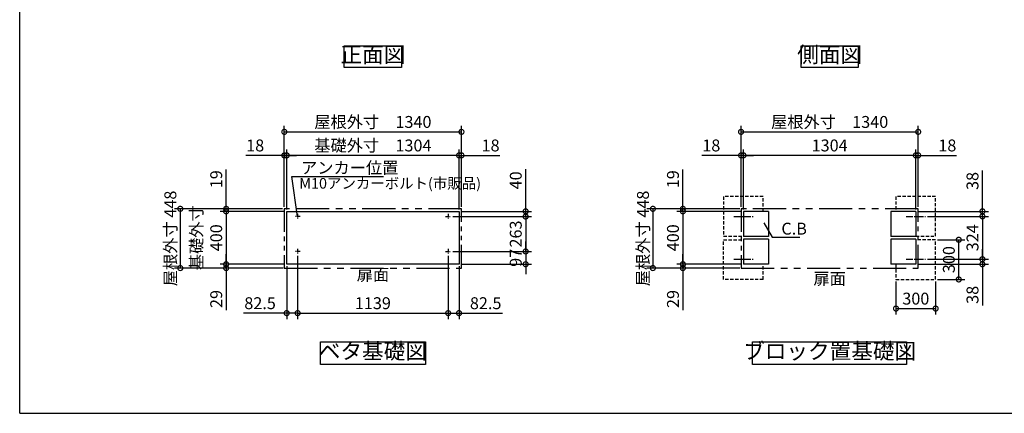
# Model space of a CAD drawing. Extents: x -1468 to 10598, y 6860 to 15353.
# Drawn here: x -1468 to 5981, y 7024 to 10000 of the extents above; entities that cross this region are included whole.
import ezdxf

# ---------------------------------------------------------------- set-up
doc = ezdxf.new("R2010")
doc.units = 0
doc.header["$LTSCALE"] = 20
doc.header["$PDMODE"] = 3
doc.header["$PDSIZE"] = 2
for name, pattern in [('CENTER', [2, 1.25, -0.25, 0.25, -0.25]), ('HIDDEN', [0.375, 0.25, -0.125]), ('PHANTOM', [2.5, 1.25, -0.25, 0.25, -0.25, 0.25, -0.25])]:
    doc.linetypes.add(name, pattern=pattern)
doc.layers.get('0').update_dxf_attribs({"linetype": 'CONTINUOUS'})
doc.layers.get('DEFPOINTS').update_dxf_attribs({"linetype": 'CONTINUOUS'})
for name, color, linetype in [('センター', 3, 'CENTER'), ('仕様書枠', 230, 'CONTINUOUS'), ('寸法', 4, 'CONTINUOUS'), ('想像線', 6, 'PHANTOM'), ('点線', 2, 'HIDDEN'), ('部品1', 7, 'CONTINUOUS')]:
    doc.layers.add(name, color=color, linetype=linetype)
doc.styles.add('STYLE1', font='isocp.shx', dxfattribs={"bigfont": 'bigfont.shx'})
doc.dimstyles.new('INABA_S20G', dxfattribs={"dimscale": 20, "dimtxt": 3, "dimasz": 2.5, "dimexe": 1.5, "dimexo": 0.5, "dimgap": 1, "dimtad": 3, "dimdec": 1, "dimdsep": 46, "dimtxsty": 'STYLE1', "dimblk1": 'DOTSMALL', "dimblk2": 'DOTSMALL', "dimsah": 1, "dimcen": 0, "dimclrt": 7, "dimadec": 0, "dimazin": 0, "dimtfac": 1, "dimtdec": 1, "dimtmove": 0, "dimatfit": 3, "dimldrblk": 'DOTSMALL', "dimfxl": 1, "dimtolj": 1, "dimtzin": 0, "dimarcsym": 0})
doc.dimstyles.new('INABA_S30G', dxfattribs={"dimscale": 30, "dimtxt": 3, "dimasz": 2.5, "dimexe": 1.5, "dimexo": 0.5, "dimgap": 1, "dimtad": 3, "dimdec": 1, "dimdsep": 46, "dimtxsty": 'STYLE1', "dimblk1": 'DOTSMALL', "dimblk2": 'DOTSMALL', "dimsah": 1, "dimcen": 0, "dimclrt": 7, "dimadec": 0, "dimazin": 0, "dimtfac": 1, "dimtdec": 4, "dimtix": 1, "dimtmove": 0, "dimatfit": 3, "dimldrblk": 'DOTSMALL', "dimfxl": 1, "dimtolj": 1, "dimtzin": 0, "dimarcsym": 0})

# ---------------------------------------------------------------- blocks, each defined once
blk = doc.blocks.new('_DOTSMALL')
at = {"color": 0, "linetype": 'ByBlock', "ltscale": 50, "const_width": 0.5}
blk.add_lwpolyline([(-0.0625, 0, 1), (0.0625, 0, 1)], format="xyb", close=True, dxfattribs=at)
blk = doc.blocks.new('*D21')
at = {"layer": 'DEFPOINTS', "color": 0, "ltscale": 50}
for p in [(5384.9, 8513.3), (5384.9, 8189.3), (5815.8, 8189.3)]:
    blk.add_point(p, dxfattribs=at)
at = {"layer": '寸法', "color": 0, "lineweight": -2, "ltscale": 50}
for p, q in [((5399.9, 8513.3), (5860.8, 8513.3)), ((5815.8, 8513.3), (5815.8, 8189.3)), ((5399.9, 8189.3), (5860.8, 8189.3))]:
    blk.add_line(p, q, dxfattribs=at)
at = {"layer": '寸法', "color": 0, "lineweight": -2, "ltscale": 50, "xscale": 75, "yscale": 75, "zscale": 75}
for p, rotation in [((5815.8, 8513.3), 90), ((5815.8, 8189.3), 270)]:
    blk.add_blockref('_DOTSMALL', p, dxfattribs=dict(at, rotation=rotation))
at = {"layer": '寸法', "color": 7, "ltscale": 50, "insert": (5740.8, 8351.3), "char_height": 90, "attachment_point": 5, "rotation": 90, "style": 'STYLE1'}
blk.add_mtext('\\A1;324', dxfattribs=at)
blk = doc.blocks.new('*D22')
at = {"layer": 'DEFPOINTS', "color": 0, "ltscale": 50}
for p in [(1793.9, 8511.3), (1793.9, 8248.3), (2360.3, 8248.3)]:
    blk.add_point(p, dxfattribs=at)
at = {"layer": '寸法', "color": 0, "lineweight": -2, "ltscale": 50}
for p, q in [((1808.9, 8511.3), (2405.3, 8511.3)), ((2360.3, 8511.3), (2360.3, 8248.3)), ((1808.9, 8248.3), (2405.3, 8248.3))]:
    blk.add_line(p, q, dxfattribs=at)
at = {"layer": '寸法', "color": 0, "lineweight": -2, "ltscale": 50, "xscale": 75, "yscale": 75, "zscale": 75}
for p, rotation in [((2360.3, 8511.3), 90), ((2360.3, 8248.3), 270)]:
    blk.add_blockref('_DOTSMALL', p, dxfattribs=dict(at, rotation=rotation))
at = {"layer": '寸法', "color": 7, "ltscale": 50, "insert": (2285.3, 8379.8), "char_height": 90, "attachment_point": 5, "rotation": 90, "style": 'STYLE1'}
blk.add_mtext('\\A1;263', dxfattribs=at)
blk = doc.blocks.new('*D23')
at = {"layer": 'DEFPOINTS', "color": 0, "ltscale": 50}
for p in [(1874.4, 8974.4), (1874.4, 8570.3), (1856.4, 8551.3)]:
    blk.add_point(p, dxfattribs=at)
at = {"layer": '寸法', "color": 0, "lineweight": -2, "ltscale": 50}
for p, q in [((1856.4, 8566.3), (1856.4, 9019.4)), ((1874.4, 8585.3), (1874.4, 9019.4)), ((1856.4, 8974.4), (1781.4, 8974.4)), ((1856.4, 8974.4), (1874.4, 8974.4)), ((1874.4, 8974.4), (2165.4, 8974.4))]:
    blk.add_line(p, q, dxfattribs=at)
at = {"layer": '寸法', "color": 0, "lineweight": -2, "ltscale": 50, "xscale": 75, "yscale": 75, "zscale": 75}
blk.add_blockref('_DOTSMALL', (1856.4, 8974.4), dxfattribs=at)
at = {"layer": '寸法', "color": 0, "lineweight": -2, "ltscale": 50, "xscale": 75, "yscale": 75, "zscale": 75, "rotation": 180}
blk.add_blockref('_DOTSMALL', (1874.4, 8974.4), dxfattribs=at)
at = {"layer": '寸法', "color": 7, "ltscale": 50, "insert": (2094.9, 9049.4), "char_height": 90, "attachment_point": 5, "style": 'STYLE1'}
blk.add_mtext('\\A1;18', dxfattribs=at)
blk = doc.blocks.new('*D24')
at = {"layer": 'DEFPOINTS', "color": 0, "ltscale": 50}
for p in [(1793.9, 8511.3), (1856.4, 8551.3), (2360.3, 8511.3)]:
    blk.add_point(p, dxfattribs=at)
at = {"layer": '寸法', "color": 0, "lineweight": -2, "ltscale": 50}
for p, q in [((2360.3, 8551.3), (2360.3, 8869.4)), ((1808.9, 8511.3), (2405.3, 8511.3)), ((1871.4, 8551.3), (2405.3, 8551.3)), ((2360.3, 8511.3), (2360.3, 8551.3)), ((2360.3, 8511.3), (2360.3, 8436.3))]:
    blk.add_line(p, q, dxfattribs=at)
at = {"layer": '寸法', "color": 0, "lineweight": -2, "ltscale": 50, "xscale": 75, "yscale": 75, "zscale": 75}
for p, rotation in [((2360.3, 8551.3), 270), ((2360.3, 8511.3), 90)]:
    blk.add_blockref('_DOTSMALL', p, dxfattribs=dict(at, rotation=rotation))
at = {"layer": '寸法', "color": 7, "ltscale": 50, "insert": (2285.3, 8785.4), "char_height": 90, "attachment_point": 5, "rotation": 90, "style": 'STYLE1'}
blk.add_mtext('\\A1;40', dxfattribs=at)
blk = doc.blocks.new('*D25')
at = {"layer": 'DEFPOINTS', "color": 0, "ltscale": 50}
for p in [(1773.9, 8228.8), (1856.4, 8151.3), (1773.9, 7781.7)]:
    blk.add_point(p, dxfattribs=at)
at = {"layer": '寸法', "color": 0, "lineweight": -2, "ltscale": 50}
for p, q in [((1773.9, 8213.8), (1773.9, 7736.7)), ((1856.4, 8136.3), (1856.4, 7736.7)), ((1773.9, 7781.7), (1856.4, 7781.7)), ((1856.4, 7781.7), (2184.1, 7781.7))]:
    blk.add_line(p, q, dxfattribs=at)
at = {"layer": '寸法', "color": 0, "lineweight": -2, "ltscale": 50, "xscale": 75, "yscale": 75, "zscale": 75, "rotation": 180}
blk.add_blockref('_DOTSMALL', (1773.9, 7781.7), dxfattribs=at)
at = {"layer": '寸法', "color": 0, "lineweight": -2, "ltscale": 50, "xscale": 75, "yscale": 75, "zscale": 75}
blk.add_blockref('_DOTSMALL', (1856.4, 7781.7), dxfattribs=at)
at = {"layer": '寸法', "color": 7, "ltscale": 50, "insert": (2057.8, 7856.7), "char_height": 90, "attachment_point": 5, "style": 'STYLE1'}
blk.add_mtext('\\A1;82.5', dxfattribs=at)
blk = doc.blocks.new('*D26')
at = {"layer": 'DEFPOINTS', "color": 0, "ltscale": 50}
for p in [(1793.9, 8248.3), (1856.4, 8151.3), (2360.3, 8151.3)]:
    blk.add_point(p, dxfattribs=at)
at = {"layer": '寸法', "color": 0, "lineweight": -2, "ltscale": 50}
for p, q in [((2360.3, 8248.3), (2360.3, 8323.3)), ((1808.9, 8248.3), (2405.3, 8248.3)), ((2360.3, 8248.3), (2360.3, 8151.3)), ((1871.4, 8151.3), (2405.3, 8151.3)), ((2360.3, 8151.3), (2360.3, 8076.3))]:
    blk.add_line(p, q, dxfattribs=at)
at = {"layer": '寸法', "color": 0, "lineweight": -2, "ltscale": 50, "xscale": 75, "yscale": 75, "zscale": 75}
for p, rotation in [((2360.3, 8248.3), 270), ((2360.3, 8151.3), 90)]:
    blk.add_blockref('_DOTSMALL', p, dxfattribs=dict(at, rotation=rotation))
at = {"layer": '寸法', "color": 7, "ltscale": 50, "insert": (2285.3, 8199.8), "char_height": 90, "attachment_point": 5, "rotation": 90, "style": 'STYLE1'}
blk.add_mtext('\\A1;97', dxfattribs=at)
blk = doc.blocks.new('*D27')
at = {"layer": 'DEFPOINTS', "color": 0, "ltscale": 50}
for p in [(534.4, 8974.4), (534.4, 8570.3), (552.4, 8551.3)]:
    blk.add_point(p, dxfattribs=at)
at = {"layer": '寸法', "color": 0, "lineweight": -2, "ltscale": 50}
for p, q in [((534.4, 8585.3), (534.4, 9019.4)), ((552.4, 8566.3), (552.4, 9019.4)), ((534.4, 8974.4), (243.4, 8974.4)), ((552.4, 8974.4), (534.4, 8974.4)), ((552.4, 8974.4), (627.4, 8974.4))]:
    blk.add_line(p, q, dxfattribs=at)
at = {"layer": '寸法', "color": 0, "lineweight": -2, "ltscale": 50, "xscale": 75, "yscale": 75, "zscale": 75}
blk.add_blockref('_DOTSMALL', (534.4, 8974.4), dxfattribs=at)
at = {"layer": '寸法', "color": 0, "lineweight": -2, "ltscale": 50, "xscale": 75, "yscale": 75, "zscale": 75, "rotation": 180}
blk.add_blockref('_DOTSMALL', (552.4, 8974.4), dxfattribs=at)
at = {"layer": '寸法', "color": 7, "ltscale": 50, "insert": (313.9, 9049.4), "char_height": 90, "attachment_point": 5, "style": 'STYLE1'}
blk.add_mtext('\\A1;18', dxfattribs=at)
blk = doc.blocks.new('*D28')
at = {"layer": 'DEFPOINTS', "color": 0, "ltscale": 50}
for p in [(534.4, 8570.3), (94.2, 8551.3), (552.4, 8551.3)]:
    blk.add_point(p, dxfattribs=at)
at = {"layer": '寸法', "color": 0, "lineweight": -2, "ltscale": 50}
for p, q in [((94.2, 8570.3), (94.2, 8867.8)), ((519.4, 8570.3), (49.2, 8570.3)), ((94.2, 8551.3), (94.2, 8570.3)), ((537.4, 8551.3), (49.2, 8551.3)), ((94.2, 8551.3), (94.2, 8476.3))]:
    blk.add_line(p, q, dxfattribs=at)
at = {"layer": '寸法', "color": 0, "lineweight": -2, "ltscale": 50, "xscale": 75, "yscale": 75, "zscale": 75}
for p, rotation in [((94.2, 8570.3), 270), ((94.2, 8551.3), 90)]:
    blk.add_blockref('_DOTSMALL', p, dxfattribs=dict(at, rotation=rotation))
at = {"layer": '寸法', "color": 7, "ltscale": 50, "insert": (19.2, 8794), "char_height": 90, "attachment_point": 5, "rotation": 90, "style": 'STYLE1'}
blk.add_mtext('\\A1;19', dxfattribs=at)
blk = doc.blocks.new('*D29')
at = {"layer": 'DEFPOINTS', "color": 0, "ltscale": 50}
for p in [(94.2, 8151.3), (539.4, 8122.3), (552.4, 8151.3)]:
    blk.add_point(p, dxfattribs=at)
at = {"layer": '寸法', "color": 0, "lineweight": -2, "ltscale": 50}
for p, q in [((94.2, 8151.3), (94.2, 8226.3)), ((537.4, 8151.3), (49.2, 8151.3)), ((524.4, 8122.3), (49.2, 8122.3)), ((94.2, 8151.3), (94.2, 8122.3)), ((94.2, 8122.3), (94.2, 7804.6))]:
    blk.add_line(p, q, dxfattribs=at)
at = {"layer": '寸法', "color": 0, "lineweight": -2, "ltscale": 50, "xscale": 75, "yscale": 75, "zscale": 75}
for p, rotation in [((94.2, 8151.3), 270), ((94.2, 8122.3), 90)]:
    blk.add_blockref('_DOTSMALL', p, dxfattribs=dict(at, rotation=rotation))
at = {"layer": '寸法', "color": 7, "ltscale": 50, "insert": (19.2, 7888.5), "char_height": 90, "attachment_point": 5, "rotation": 90, "style": 'STYLE1'}
blk.add_mtext('\\A1;29', dxfattribs=at)
blk = doc.blocks.new('*D30')
at = {"layer": 'DEFPOINTS', "color": 0, "ltscale": 50}
for p in [(634.9, 8228.8), (552.4, 8151.3), (634.9, 7781.7)]:
    blk.add_point(p, dxfattribs=at)
at = {"layer": '寸法', "color": 0, "lineweight": -2, "ltscale": 50}
for p, q in [((634.9, 8213.8), (634.9, 7736.7)), ((552.4, 8136.3), (552.4, 7736.7)), ((552.4, 7781.7), (224.7, 7781.7)), ((634.9, 7781.7), (552.4, 7781.7))]:
    blk.add_line(p, q, dxfattribs=at)
at = {"layer": '寸法', "color": 0, "lineweight": -2, "ltscale": 50, "xscale": 75, "yscale": 75, "zscale": 75, "rotation": 180}
blk.add_blockref('_DOTSMALL', (552.4, 7781.7), dxfattribs=at)
at = {"layer": '寸法', "color": 0, "lineweight": -2, "ltscale": 50, "xscale": 75, "yscale": 75, "zscale": 75}
blk.add_blockref('_DOTSMALL', (634.9, 7781.7), dxfattribs=at)
at = {"layer": '寸法', "color": 7, "ltscale": 50, "insert": (351, 7856.7), "char_height": 90, "attachment_point": 5, "style": 'STYLE1'}
blk.add_mtext('\\A1;82.5', dxfattribs=at)
blk = doc.blocks.new('*D31')
at = {"layer": 'DEFPOINTS', "color": 0, "ltscale": 50}
for p in [(1874.4, 9152.2), (534.4, 8570.3), (1874.4, 8570.3)]:
    blk.add_point(p, dxfattribs=at)
at = {"layer": '寸法', "color": 0, "lineweight": -2, "ltscale": 50}
for p, q in [((534.4, 8585.3), (534.4, 9197.2)), ((1874.4, 8585.3), (1874.4, 9197.2)), ((534.4, 9152.2), (1874.4, 9152.2))]:
    blk.add_line(p, q, dxfattribs=at)
at = {"layer": '寸法', "color": 0, "lineweight": -2, "ltscale": 50, "xscale": 75, "yscale": 75, "zscale": 75, "rotation": 180}
blk.add_blockref('_DOTSMALL', (534.4, 9152.2), dxfattribs=at)
at = {"layer": '寸法', "color": 0, "lineweight": -2, "ltscale": 50, "xscale": 75, "yscale": 75, "zscale": 75}
blk.add_blockref('_DOTSMALL', (1874.4, 9152.2), dxfattribs=at)
at = {"layer": '寸法', "color": 7, "ltscale": 50, "insert": (1204.4, 9227.2), "char_height": 90, "attachment_point": 5, "style": 'STYLE1'}
blk.add_mtext('\\A1;屋根外寸\u30001340', dxfattribs=at)
blk = doc.blocks.new('*D32')
at = {"layer": 'DEFPOINTS', "color": 0, "ltscale": 50}
for p in [(552.4, 8974.4), (552.4, 8551.3), (1856.4, 8551.3)]:
    blk.add_point(p, dxfattribs=at)
at = {"layer": '寸法', "color": 0, "lineweight": -2, "ltscale": 50}
for p, q in [((552.4, 8566.3), (552.4, 9019.4)), ((1856.4, 8566.3), (1856.4, 9019.4)), ((1856.4, 8974.4), (552.4, 8974.4))]:
    blk.add_line(p, q, dxfattribs=at)
at = {"layer": '寸法', "color": 0, "lineweight": -2, "ltscale": 50, "xscale": 75, "yscale": 75, "zscale": 75, "rotation": 180}
blk.add_blockref('_DOTSMALL', (552.4, 8974.4), dxfattribs=at)
at = {"layer": '寸法', "color": 0, "lineweight": -2, "ltscale": 50, "xscale": 75, "yscale": 75, "zscale": 75}
blk.add_blockref('_DOTSMALL', (1856.4, 8974.4), dxfattribs=at)
at = {"layer": '寸法', "color": 7, "ltscale": 50, "insert": (1204.4, 9049.4), "char_height": 90, "attachment_point": 5, "style": 'STYLE1'}
blk.add_mtext('\\A1;基礎外寸\u30001304', dxfattribs=at)
blk = doc.blocks.new('*D33')
at = {"layer": 'DEFPOINTS', "color": 0, "ltscale": 50}
for p in [(634.9, 8228.3), (1773.9, 8228.3), (1773.9, 7781.7)]:
    blk.add_point(p, dxfattribs=at)
at = {"layer": '寸法', "color": 0, "lineweight": -2, "ltscale": 50}
for p, q in [((634.9, 8213.3), (634.9, 7736.7)), ((1773.9, 8213.3), (1773.9, 7736.7)), ((634.9, 7781.7), (1773.9, 7781.7))]:
    blk.add_line(p, q, dxfattribs=at)
at = {"layer": '寸法', "color": 0, "lineweight": -2, "ltscale": 50, "xscale": 75, "yscale": 75, "zscale": 75, "rotation": 180}
blk.add_blockref('_DOTSMALL', (634.9, 7781.7), dxfattribs=at)
at = {"layer": '寸法', "color": 0, "lineweight": -2, "ltscale": 50, "xscale": 75, "yscale": 75, "zscale": 75}
blk.add_blockref('_DOTSMALL', (1773.9, 7781.7), dxfattribs=at)
at = {"layer": '寸法', "color": 7, "ltscale": 50, "insert": (1204.4, 7856.7), "char_height": 90, "attachment_point": 5, "style": 'STYLE1'}
blk.add_mtext('\\A1;1139', dxfattribs=at)
blk = doc.blocks.new('*D34')
at = {"layer": 'DEFPOINTS', "color": 0, "ltscale": 50}
for p in [(5330, 8974.4), (5330, 8570.3), (5312, 8551.3)]:
    blk.add_point(p, dxfattribs=at)
at = {"layer": '寸法', "color": 0, "lineweight": -2, "ltscale": 50}
for p, q in [((5312, 8566.3), (5312, 9019.4)), ((5330, 8585.3), (5330, 9019.4)), ((5312, 8974.4), (5237, 8974.4)), ((5312, 8974.4), (5330, 8974.4)), ((5330, 8974.4), (5621, 8974.4))]:
    blk.add_line(p, q, dxfattribs=at)
at = {"layer": '寸法', "color": 0, "lineweight": -2, "ltscale": 50, "xscale": 75, "yscale": 75, "zscale": 75}
blk.add_blockref('_DOTSMALL', (5312, 8974.4), dxfattribs=at)
at = {"layer": '寸法', "color": 0, "lineweight": -2, "ltscale": 50, "xscale": 75, "yscale": 75, "zscale": 75, "rotation": 180}
blk.add_blockref('_DOTSMALL', (5330, 8974.4), dxfattribs=at)
at = {"layer": '寸法', "color": 7, "ltscale": 50, "insert": (5550.5, 9049.4), "char_height": 90, "attachment_point": 5, "style": 'STYLE1'}
blk.add_mtext('\\A1;18', dxfattribs=at)
blk = doc.blocks.new('*D35')
at = {"layer": 'DEFPOINTS', "color": 0, "ltscale": 50}
for p in [(5312, 8551.3), (5384.9, 8513.3), (5815.8, 8551.3)]:
    blk.add_point(p, dxfattribs=at)
at = {"layer": '寸法', "color": 0, "lineweight": -2, "ltscale": 50}
for p, q in [((5815.8, 8551.3), (5815.8, 8860.3)), ((5327, 8551.3), (5860.8, 8551.3)), ((5399.9, 8513.3), (5860.8, 8513.3)), ((5815.8, 8513.3), (5815.8, 8551.3)), ((5815.8, 8513.3), (5815.8, 8438.3))]:
    blk.add_line(p, q, dxfattribs=at)
at = {"layer": '寸法', "color": 0, "lineweight": -2, "ltscale": 50, "xscale": 75, "yscale": 75, "zscale": 75}
for p, rotation in [((5815.8, 8551.3), 270), ((5815.8, 8513.3), 90)]:
    blk.add_blockref('_DOTSMALL', p, dxfattribs=dict(at, rotation=rotation))
at = {"layer": '寸法', "color": 7, "ltscale": 50, "insert": (5740.8, 8780.8), "char_height": 90, "attachment_point": 5, "rotation": 90, "style": 'STYLE1'}
blk.add_mtext('\\A1;38', dxfattribs=at)
blk = doc.blocks.new('*D36')
at = {"layer": 'DEFPOINTS', "color": 0, "ltscale": 50}
for p in [(5312, 8151.3), (5384.9, 8189.3), (5815.8, 8189.3)]:
    blk.add_point(p, dxfattribs=at)
at = {"layer": '寸法', "color": 0, "lineweight": -2, "ltscale": 50}
for p, q in [((5815.8, 8189.3), (5815.8, 8264.3)), ((5327, 8151.3), (5860.8, 8151.3)), ((5399.9, 8189.3), (5860.8, 8189.3)), ((5815.8, 8189.3), (5815.8, 8151.3)), ((5815.8, 8151.3), (5815.8, 7840.5))]:
    blk.add_line(p, q, dxfattribs=at)
at = {"layer": '寸法', "color": 0, "lineweight": -2, "ltscale": 50, "xscale": 75, "yscale": 75, "zscale": 75}
for p, rotation in [((5815.8, 8189.3), 270), ((5815.8, 8151.3), 90)]:
    blk.add_blockref('_DOTSMALL', p, dxfattribs=dict(at, rotation=rotation))
at = {"layer": '寸法', "color": 7, "ltscale": 50, "insert": (5740.8, 7920), "char_height": 90, "attachment_point": 5, "rotation": 90, "style": 'STYLE1'}
blk.add_mtext('\\A1;38', dxfattribs=at)
blk = doc.blocks.new('*D38')
at = {"layer": 'DEFPOINTS', "color": 0, "ltscale": 50}
for p in [(3990, 8974.4), (3990, 8570.3), (4008, 8551.3)]:
    blk.add_point(p, dxfattribs=at)
at = {"layer": '寸法', "color": 0, "lineweight": -2, "ltscale": 50}
for p, q in [((3990, 8585.3), (3990, 9019.4)), ((4008, 8566.3), (4008, 9019.4)), ((3990, 8974.4), (3694.3, 8974.4)), ((4008, 8974.4), (3990, 8974.4)), ((4008, 8974.4), (4083, 8974.4))]:
    blk.add_line(p, q, dxfattribs=at)
at = {"layer": '寸法', "color": 0, "lineweight": -2, "ltscale": 50, "xscale": 75, "yscale": 75, "zscale": 75}
blk.add_blockref('_DOTSMALL', (3990, 8974.4), dxfattribs=at)
at = {"layer": '寸法', "color": 0, "lineweight": -2, "ltscale": 50, "xscale": 75, "yscale": 75, "zscale": 75, "rotation": 180}
blk.add_blockref('_DOTSMALL', (4008, 8974.4), dxfattribs=at)
at = {"layer": '寸法', "color": 7, "ltscale": 50, "insert": (3764.8, 9049.4), "char_height": 90, "attachment_point": 5, "style": 'STYLE1'}
blk.add_mtext('\\A1;18', dxfattribs=at)
blk = doc.blocks.new('*D39')
at = {"layer": 'DEFPOINTS', "color": 0, "ltscale": 50}
for p in [(3549.7, 8151.3), (3995, 8122.3), (4008, 8151.3)]:
    blk.add_point(p, dxfattribs=at)
at = {"layer": '寸法', "color": 0, "lineweight": -2, "ltscale": 50}
for p, q in [((3549.7, 8151.3), (3549.7, 8226.3)), ((3993, 8151.3), (3504.7, 8151.3)), ((3980, 8122.3), (3504.7, 8122.3)), ((3549.7, 8151.3), (3549.7, 8122.3)), ((3549.7, 8122.3), (3549.7, 7804.6))]:
    blk.add_line(p, q, dxfattribs=at)
at = {"layer": '寸法', "color": 0, "lineweight": -2, "ltscale": 50, "xscale": 75, "yscale": 75, "zscale": 75}
for p, rotation in [((3549.7, 8151.3), 270), ((3549.7, 8122.3), 90)]:
    blk.add_blockref('_DOTSMALL', p, dxfattribs=dict(at, rotation=rotation))
at = {"layer": '寸法', "color": 7, "ltscale": 50, "insert": (3474.7, 7888.5), "char_height": 90, "attachment_point": 5, "rotation": 90, "style": 'STYLE1'}
blk.add_mtext('\\A1;29', dxfattribs=at)
blk = doc.blocks.new('*D40')
at = {"layer": 'DEFPOINTS', "color": 0, "ltscale": 50}
for p in [(4008, 8551.3), (3549.7, 8151.3), (4008, 8151.3)]:
    blk.add_point(p, dxfattribs=at)
at = {"layer": '寸法', "color": 0, "lineweight": -2, "ltscale": 50}
for p, q in [((3993, 8551.3), (3504.7, 8551.3)), ((3549.7, 8551.3), (3549.7, 8151.3)), ((3993, 8151.3), (3504.7, 8151.3))]:
    blk.add_line(p, q, dxfattribs=at)
at = {"layer": '寸法', "color": 0, "lineweight": -2, "ltscale": 50, "xscale": 75, "yscale": 75, "zscale": 75}
for p, rotation in [((3549.7, 8551.3), 90), ((3549.7, 8151.3), 270)]:
    blk.add_blockref('_DOTSMALL', p, dxfattribs=dict(at, rotation=rotation))
at = {"layer": '寸法', "color": 7, "ltscale": 50, "insert": (3474.7, 8351.3), "char_height": 90, "attachment_point": 5, "rotation": 90, "style": 'STYLE1'}
blk.add_mtext('\\A1;400', dxfattribs=at)
blk = doc.blocks.new('*D41')
at = {"layer": 'DEFPOINTS', "color": 0, "ltscale": 50}
for p in [(5330, 9152.2), (3990, 8570.3), (5330, 8570.3)]:
    blk.add_point(p, dxfattribs=at)
at = {"layer": '寸法', "color": 0, "lineweight": -2, "ltscale": 50}
for p, q in [((3990, 8585.3), (3990, 9197.2)), ((5330, 8585.3), (5330, 9197.2)), ((3990, 9152.2), (5330, 9152.2))]:
    blk.add_line(p, q, dxfattribs=at)
at = {"layer": '寸法', "color": 0, "lineweight": -2, "ltscale": 50, "xscale": 75, "yscale": 75, "zscale": 75, "rotation": 180}
blk.add_blockref('_DOTSMALL', (3990, 9152.2), dxfattribs=at)
at = {"layer": '寸法', "color": 0, "lineweight": -2, "ltscale": 50, "xscale": 75, "yscale": 75, "zscale": 75}
blk.add_blockref('_DOTSMALL', (5330, 9152.2), dxfattribs=at)
at = {"layer": '寸法', "color": 7, "ltscale": 50, "insert": (4660, 9227.2), "char_height": 90, "attachment_point": 5, "style": 'STYLE1'}
blk.add_mtext('\\A1;屋根外寸\u30001340', dxfattribs=at)
blk = doc.blocks.new('*D42')
at = {"layer": 'DEFPOINTS', "color": 0, "ltscale": 50}
for p in [(4008, 8974.4), (4008, 8551.3), (5312, 8551.3)]:
    blk.add_point(p, dxfattribs=at)
at = {"layer": '寸法', "color": 0, "lineweight": -2, "ltscale": 50}
for p, q in [((4008, 8566.3), (4008, 9019.4)), ((5312, 8566.3), (5312, 9019.4)), ((5312, 8974.4), (4008, 8974.4))]:
    blk.add_line(p, q, dxfattribs=at)
at = {"layer": '寸法', "color": 0, "lineweight": -2, "ltscale": 50, "xscale": 75, "yscale": 75, "zscale": 75, "rotation": 180}
blk.add_blockref('_DOTSMALL', (4008, 8974.4), dxfattribs=at)
at = {"layer": '寸法', "color": 0, "lineweight": -2, "ltscale": 50, "xscale": 75, "yscale": 75, "zscale": 75}
blk.add_blockref('_DOTSMALL', (5312, 8974.4), dxfattribs=at)
at = {"layer": '寸法', "color": 7, "ltscale": 50, "insert": (4660, 9049.4), "char_height": 90, "attachment_point": 5, "style": 'STYLE1'}
blk.add_mtext('\\A1;1304', dxfattribs=at)
blk = doc.blocks.new('*D43')
at = {"layer": 'DEFPOINTS', "color": 0, "ltscale": 50}
for p in [(3995, 8570.3), (3322.8, 8122.3), (3995, 8122.3)]:
    blk.add_point(p, dxfattribs=at)
at = {"layer": '寸法', "color": 0, "lineweight": -2, "ltscale": 50}
for p, q in [((3980, 8570.3), (3277.8, 8570.3)), ((3322.8, 8570.3), (3322.8, 8122.3)), ((3980, 8122.3), (3277.8, 8122.3))]:
    blk.add_line(p, q, dxfattribs=at)
at = {"layer": '寸法', "color": 0, "lineweight": -2, "ltscale": 50, "xscale": 75, "yscale": 75, "zscale": 75}
for p, rotation in [((3322.8, 8570.3), 90), ((3322.8, 8122.3), 270)]:
    blk.add_blockref('_DOTSMALL', p, dxfattribs=dict(at, rotation=rotation))
at = {"layer": '寸法', "color": 7, "ltscale": 50, "insert": (3247.8, 8346.3), "char_height": 90, "attachment_point": 5, "rotation": 90, "style": 'STYLE1'}
blk.add_mtext('\\A1;屋根外寸 448', dxfattribs=at)
blk = doc.blocks.new('*D44')
at = {"layer": 'DEFPOINTS', "color": 0, "ltscale": 50}
for p in [(3995, 8570.3), (3549.7, 8551.3), (4008, 8551.3)]:
    blk.add_point(p, dxfattribs=at)
at = {"layer": '寸法', "color": 0, "lineweight": -2, "ltscale": 50}
for p, q in [((3549.7, 8570.3), (3549.7, 8867.8)), ((3980, 8570.3), (3504.7, 8570.3)), ((3549.7, 8551.3), (3549.7, 8570.3)), ((3993, 8551.3), (3504.7, 8551.3)), ((3549.7, 8551.3), (3549.7, 8476.3))]:
    blk.add_line(p, q, dxfattribs=at)
at = {"layer": '寸法', "color": 0, "lineweight": -2, "ltscale": 50, "xscale": 75, "yscale": 75, "zscale": 75}
for p, rotation in [((3549.7, 8570.3), 270), ((3549.7, 8551.3), 90)]:
    blk.add_blockref('_DOTSMALL', p, dxfattribs=dict(at, rotation=rotation))
at = {"layer": '寸法', "color": 7, "ltscale": 50, "insert": (3474.7, 8794), "char_height": 90, "attachment_point": 5, "rotation": 90, "style": 'STYLE1'}
blk.add_mtext('\\A1;19', dxfattribs=at)
blk = doc.blocks.new('*D45')
at = {"layer": 'DEFPOINTS', "color": 0, "ltscale": 50}
for p in [(534.4, 8570.3), (-252.7, 8122.3), (539.4, 8122.3)]:
    blk.add_point(p, dxfattribs=at)
at = {"layer": '寸法', "color": 0, "lineweight": -2, "ltscale": 50}
for p, q in [((519.4, 8570.3), (-297.7, 8570.3)), ((-252.7, 8570.3), (-252.7, 8122.3)), ((524.4, 8122.3), (-297.7, 8122.3))]:
    blk.add_line(p, q, dxfattribs=at)
at = {"layer": '寸法', "color": 0, "lineweight": -2, "ltscale": 50, "xscale": 75, "yscale": 75, "zscale": 75}
for p, rotation in [((-252.7, 8570.3), 90), ((-252.7, 8122.3), 270)]:
    blk.add_blockref('_DOTSMALL', p, dxfattribs=dict(at, rotation=rotation))
at = {"layer": '寸法', "color": 7, "ltscale": 50, "insert": (-327.7, 8346.3), "char_height": 90, "attachment_point": 5, "rotation": 90, "style": 'STYLE1'}
blk.add_mtext('\\A1;屋根外寸 448', dxfattribs=at)
blk = doc.blocks.new('*D46')
at = {"layer": 'DEFPOINTS', "color": 0, "ltscale": 50}
for p in [(552.4, 8551.3), (94.2, 8151.3), (552.4, 8151.3)]:
    blk.add_point(p, dxfattribs=at)
at = {"layer": '寸法', "color": 0, "lineweight": -2, "ltscale": 50}
for p, q in [((94.2, 8551.3), (94.2, 8626.3)), ((537.4, 8551.3), (49.2, 8551.3)), ((94.2, 8551.3), (94.2, 8151.3)), ((537.4, 8151.3), (49.2, 8151.3)), ((94.2, 8151.3), (94.2, 8076.3))]:
    blk.add_line(p, q, dxfattribs=at)
at = {"layer": '寸法', "color": 0, "lineweight": -2, "ltscale": 50, "xscale": 75, "yscale": 75, "zscale": 75}
for p, rotation in [((94.2, 8551.3), 270), ((94.2, 8151.3), 90)]:
    blk.add_blockref('_DOTSMALL', p, dxfattribs=dict(at, rotation=rotation))
at = {"layer": '寸法', "color": 7, "ltscale": 50, "insert": (-55.8, 8351.3), "char_height": 90, "attachment_point": 5, "rotation": 90, "style": 'STYLE1'}
blk.add_mtext('\\A1;基礎外寸\\P400', dxfattribs=at)
blk = doc.blocks.new('*D79')
at = {"layer": 'DEFPOINTS', "color": 0, "ltscale": 50}
for p in [(5162, 8036.3), (5462, 8036.3), (5462, 7816.3)]:
    blk.add_point(p, dxfattribs=at)
at = {"layer": '寸法', "color": 0, "lineweight": -2, "ltscale": 50}
for p, q in [((5162, 8021.3), (5162, 7771.3)), ((5462, 8021.3), (5462, 7771.3)), ((5162, 7816.3), (5462, 7816.3))]:
    blk.add_line(p, q, dxfattribs=at)
at = {"layer": '寸法', "color": 0, "lineweight": -2, "ltscale": 50, "xscale": 75, "yscale": 75, "zscale": 75, "rotation": 180}
blk.add_blockref('_DOTSMALL', (5162, 7816.3), dxfattribs=at)
at = {"layer": '寸法', "color": 0, "lineweight": -2, "ltscale": 50, "xscale": 75, "yscale": 75, "zscale": 75}
blk.add_blockref('_DOTSMALL', (5462, 7816.3), dxfattribs=at)
at = {"layer": '寸法', "color": 7, "ltscale": 50, "insert": (5312, 7891.3), "char_height": 90, "attachment_point": 5, "style": 'STYLE1'}
blk.add_mtext('\\A1;300', dxfattribs=at)
blk = doc.blocks.new('*D80')
at = {"layer": 'DEFPOINTS', "color": 0, "ltscale": 50}
for p in [(5462, 8336.3), (5637, 8336.3), (5462, 8036.3)]:
    blk.add_point(p, dxfattribs=at)
at = {"layer": '寸法', "color": 0, "lineweight": -2, "ltscale": 50}
for p, q in [((5477, 8336.3), (5682, 8336.3)), ((5637, 8036.3), (5637, 8336.3)), ((5477, 8036.3), (5682, 8036.3))]:
    blk.add_line(p, q, dxfattribs=at)
at = {"layer": '寸法', "color": 0, "lineweight": -2, "ltscale": 50, "xscale": 75, "yscale": 75, "zscale": 75}
for p, rotation in [((5637, 8336.3), 90), ((5637, 8036.3), 270)]:
    blk.add_blockref('_DOTSMALL', p, dxfattribs=dict(at, rotation=rotation))
at = {"layer": '寸法', "color": 7, "ltscale": 50, "insert": (5562, 8186.3), "char_height": 90, "attachment_point": 5, "rotation": 90, "style": 'STYLE1'}
blk.add_mtext('\\A1;300', dxfattribs=at)

msp = doc.modelspace()

# ---------------------------------------------------------------- linework, layer by layer
at = {"layer": 'センター'}
for p, q in [((654.89, 8511.33), (614.89, 8511.33)), ((634.89, 8531.33), (634.89, 8491.33)), ((1753.89, 8511.33), (1793.89, 8511.33)), ((1773.89, 8531.33), (1773.89, 8491.33)), ((654.89, 8248.33), (614.89, 8248.33)), ((634.89, 8268.33), (634.89, 8228.33)), ((1753.89, 8248.33), (1793.89, 8248.33)), ((1773.89, 8268.33), (1773.89, 8228.33))]:
    msp.add_line(p, q, dxfattribs=at)
at = {"layer": 'センター', "ltscale": 2}
for p, q in [((3935.01, 8513.33), (4080.89, 8513.33)), ((5239.01, 8513.33), (5384.89, 8513.33)), ((3935.01, 8189.33), (4080.89, 8189.33)), ((5239.01, 8189.33), (5384.89, 8189.33))]:
    msp.add_line(p, q, dxfattribs=at)
at = {"layer": '仕様書枠', "ltscale": 50}
for q in [(-1467.75, 15353.47), (10597.65, 7024.27)]:
    msp.add_line((-1467.75, 7024.27), q, dxfattribs=at)
at = {"layer": '想像線', "ltscale": 7}
for p, q in [((534.39, 8570.33), (534.39, 8122.33)), ((1874.39, 8122.33), (1874.39, 8570.33)), ((3989.95, 8570.33), (3989.95, 8122.33)), ((5329.95, 8122.33), (5329.95, 8570.33))]:
    msp.add_line(p, q, dxfattribs=at)
at = {"layer": '想像線', "ltscale": 10}
for p, q in [((1874.39, 8570.33), (534.39, 8570.33)), ((5329.95, 8570.33), (3989.95, 8570.33)), ((534.39, 8122.33), (1874.39, 8122.33)), ((3989.95, 8122.33), (5329.95, 8122.33))]:
    msp.add_line(p, q, dxfattribs=at)
at = {"layer": '点線', "ltscale": 5}
for p, q in [((4157.95, 8664.33), (3857.95, 8664.33)), ((3857.95, 8664.33), (3857.95, 8364.33)), ((4157.95, 8551.33), (4157.95, 8664.33)), ((5161.95, 8664.33), (5161.95, 8551.33)), ((5461.95, 8664.33), (5161.95, 8664.33)), ((5461.95, 8364.33), (5461.95, 8664.33)), ((3857.95, 8364.33), (4007.95, 8364.33)), ((5311.95, 8364.33), (5461.95, 8364.33)), ((3857.95, 8336.33), (4007.95, 8336.33)), ((3857.95, 8036.33), (3857.95, 8336.33)), ((5461.95, 8336.33), (5311.95, 8336.33)), ((5461.95, 8036.33), (5461.95, 8336.33)), ((4157.95, 8036.33), (4157.95, 8151.33)), ((5161.95, 8151.33), (5161.95, 8036.33)), ((4157.95, 8036.33), (3857.95, 8036.33)), ((5161.95, 8036.33), (5461.95, 8036.33))]:
    msp.add_line(p, q, dxfattribs=at)
at = {"layer": '部品1', "ltscale": 50}
for p, q in [((552.39, 8151.33), (552.39, 8551.33)), ((552.39, 8551.33), (1856.39, 8551.33)), ((1856.39, 8551.33), (1856.39, 8151.33)), ((4007.95, 8551.33), (4007.95, 8361.33)), ((4197.95, 8551.33), (4007.95, 8551.33)), ((4197.95, 8551.33), (4197.95, 8361.33)), ((5121.95, 8551.33), (5121.95, 8361.33)), ((5311.95, 8551.33), (5121.95, 8551.33)), ((5311.95, 8551.33), (5311.95, 8361.33)), ((4197.95, 8361.33), (4007.95, 8361.33)), ((5311.95, 8361.33), (5121.95, 8361.33)), ((4197.95, 8341.33), (4007.95, 8341.33)), ((4007.95, 8341.33), (4007.95, 8151.33)), ((4197.95, 8341.33), (4197.95, 8151.33)), ((5311.95, 8341.33), (5121.95, 8341.33)), ((5121.95, 8341.33), (5121.95, 8151.33)), ((5311.95, 8341.33), (5311.95, 8151.33)), ((1856.39, 8151.33), (552.39, 8151.33)), ((4197.95, 8151.33), (4007.95, 8151.33)), ((5311.95, 8151.33), (5121.95, 8151.33))]:
    msp.add_line(p, q, dxfattribs=at)
for points in [[(987.92, 9803.37), (1420.86, 9803.37), (1420.86, 9639), (987.92, 9639)], [(4443.48, 9803.37), (4876.42, 9803.37), (4876.42, 9639), (4443.48, 9639)], [(807.25, 7565.61), (1601.53, 7565.61), (1601.53, 7392.84), (807.25, 7392.84)], [(4077.49, 7565.61), (5242.41, 7565.61), (5242.41, 7392.84), (4077.49, 7392.84)]]:
    msp.add_lwpolyline(points, close=True, dxfattribs=at)

# ---------------------------------------------------------------- texts
at = {"layer": '寸法', "color": 7, "ltscale": 50, "attachment_point": 4, "style": 'STYLE1'}
for s, insert, char_height in [('\\A1;アンカー位置', (660.59, 8880.89), 90), ('M10アンカーボルト(市販品)', (647.52, 8752.63), 80), ('\\A1;C.B', (4294.87, 8420.32), 90)]:
    msp.add_mtext(s, dxfattribs=dict(at, insert=insert, char_height=char_height))
at = {"layer": '部品1', "color": 7, "ltscale": 50, "attachment_point": 5, "style": 'STYLE1'}
for s, insert, char_height in [('正面図', (1204.39, 9721.19), 120), ('側面図', (4659.95, 9721.19), 120), ('扉面', (1204.39, 8061.33), 90), ('扉面', (4659.95, 8030.33), 90), ('ベタ基礎図', (1204.39, 7479.23), 120), ('ブロック置基礎図', (4659.95, 7479.23), 120)]:
    msp.add_mtext(s, dxfattribs=dict(at, insert=insert, char_height=char_height))

# ---------------------------------------------------------------- dimensions: what is measured, and where the dimension line sits
at = {"layer": '寸法', "ltscale": 50}
for base, p1, p2, text, picture, middle in [((1874.39, 9152.19), (534.39, 8570.33), (1874.39, 8570.33), '屋根外寸\u3000<>', '*D31', (1204.39, 9227.19)), ((5329.95, 9152.19), (3989.95, 8570.33), (5329.95, 8570.33), '屋根外寸\u3000<>', '*D41', (4659.95, 9227.19)), ((552.39, 8974.37), (1856.39, 8551.33), (552.39, 8551.33), '基礎外寸\u3000<>', '*D32', (1204.39, 9049.37))]:
    dim = msp.add_linear_dim(base=base, p1=p1, p2=p2, text=text, dimstyle='INABA_S30G', dxfattribs=at)
    dim.commit()
    dim.dimension.update_dxf_attribs({"geometry": picture, "text_midpoint": middle})
for base, p1, p2, angle, picture, middle in [((534.39, 8974.37), (552.39, 8551.33), (534.39, 8570.33), 180, '*D27', (313.89, 8974.37)), ((3989.95, 8974.37), (4007.95, 8551.33), (3989.95, 8570.33), 180, '*D38', (3764.76, 8974.37)), ((94.17, 8551.33), (534.39, 8570.33), (552.39, 8551.33), 90, '*D28', (94.17, 8794.05)), ((2360.27, 8511.33), (1856.39, 8551.33), (1793.89, 8511.33), 90, '*D24', (2360.27, 8785.36)), ((3549.73, 8551.33), (3994.95, 8570.33), (4007.95, 8551.33), 90, '*D44', (3549.73, 8794.05)), ((5815.83, 8551.33), (5384.89, 8513.33), (5311.95, 8551.33), 270, '*D35', (5815.83, 8780.83)), ((94.17, 8151.33), (539.39, 8122.33), (552.39, 8151.33), 90, '*D29', (94.17, 7888.46)), ((3549.73, 8151.33), (3994.95, 8122.33), (4007.95, 8151.33), 90, '*D39', (3549.73, 7888.46)), ((5815.83, 8189.33), (5311.95, 8151.33), (5384.89, 8189.33), 270, '*D36', (5815.83, 7919.96))]:
    dim = msp.add_linear_dim(base=base, p1=p1, p2=p2, angle=angle, dimstyle='INABA_S30G', dxfattribs=at)
    dim.commit()
    dim.dimension.update_dxf_attribs({"geometry": picture, "text_midpoint": middle, "dimtype": 160})
for base, p1, p2, picture, middle in [((1874.39, 8974.37), (1856.39, 8551.33), (1874.39, 8570.33), '*D23', (2094.89, 8974.37)), ((5329.95, 8974.37), (5311.95, 8551.33), (5329.95, 8570.33), '*D34', (5550.45, 8974.37)), ((634.89, 7781.72), (552.39, 8151.33), (634.89, 8228.83), '*D30', (351.03, 7781.72)), ((1773.89, 7781.72), (1856.39, 8151.33), (1773.89, 8228.83), '*D25', (2057.75, 7781.72))]:
    dim = msp.add_linear_dim(base=base, p1=p1, p2=p2, dimstyle='INABA_S30G', dxfattribs=at)
    dim.commit()
    dim.dimension.update_dxf_attribs({"geometry": picture, "text_midpoint": middle, "dimtype": 160})
for base, p1, p2, picture, middle in [((4007.95, 8974.37), (5311.95, 8551.33), (4007.95, 8551.33), '*D42', (4659.95, 9049.37)), ((1773.89, 7781.72), (634.89, 8228.33), (1773.89, 8228.33), '*D33', (1204.39, 7856.72)), ((5461.95, 7816.3), (5161.95, 8036.33), (5461.95, 8036.33), '*D79', (5311.95, 7891.3))]:
    dim = msp.add_linear_dim(base=base, p1=p1, p2=p2, dimstyle='INABA_S30G', dxfattribs=at)
    dim.commit()
    dim.dimension.update_dxf_attribs({"geometry": picture, "text_midpoint": middle})
for base, p1, p2, picture, middle in [((-252.72, 8122.33), (534.39, 8570.33), (539.39, 8122.33), '*D45', (-252.72, 8346.33)), ((3322.84, 8122.33), (3994.95, 8570.33), (3994.95, 8122.33), '*D43', (3322.84, 8346.33))]:
    dim = msp.add_linear_dim(base=base, p1=p1, p2=p2, angle=90, text='屋根外寸 <>', dimstyle='INABA_S30G', dxfattribs=at)
    dim.commit()
    dim.dimension.update_dxf_attribs({"geometry": picture, "text_midpoint": middle, "dimtype": 160})
dim = msp.add_linear_dim(base=(94.17, 8151.33), p1=(552.39, 8551.33), p2=(552.39, 8151.33), angle=90, text='基礎外寸\\P<>', dimstyle='INABA_S30G', dxfattribs=at)
dim.commit()
dim.dimension.update_dxf_attribs({"geometry": '*D46', "text_midpoint": (-55.83, 8351.33)})
for base, p1, p2, picture, middle in [((3549.73, 8151.33), (4007.95, 8551.33), (4007.95, 8151.33), '*D40', (3474.73, 8351.33)), ((2360.27, 8248.33), (1793.89, 8511.33), (1793.89, 8248.33), '*D22', (2285.26, 8379.83)), ((5815.83, 8189.33), (5384.89, 8513.33), (5384.89, 8189.33), '*D21', (5740.83, 8351.33)), ((5637.01, 8336.33), (5461.95, 8036.33), (5461.95, 8336.33), '*D80', (5562.01, 8186.33)), ((2360.27, 8151.33), (1793.89, 8248.33), (1856.39, 8151.33), '*D26', (2285.27, 8199.83))]:
    dim = msp.add_linear_dim(base=base, p1=p1, p2=p2, angle=90, dimstyle='INABA_S30G', dxfattribs=at)
    dim.commit()
    dim.dimension.update_dxf_attribs({"geometry": picture, "text_midpoint": middle})

# ---------------------------------------------------------------- leaders
at = {"layer": '寸法', "ltscale": 50, "has_arrowhead": 0, "annotation_type": 0, "has_hookline": 1, "hookline_direction": 0}
for points, text_width in [([(634.89, 8511.33), (590.59, 8815.89), (640.59, 8815.89)], 624), ([(4163.4, 8463.16), (4224.87, 8355.32), (4274.87, 8355.32)], 139.19)]:
    msp.add_leader(points, dimstyle='INABA_S20G', override={"dimgap": 1, "dimtad": 1}, dxfattribs=dict(at, text_width=text_width))

doc.saveas('drawing.dxf')
